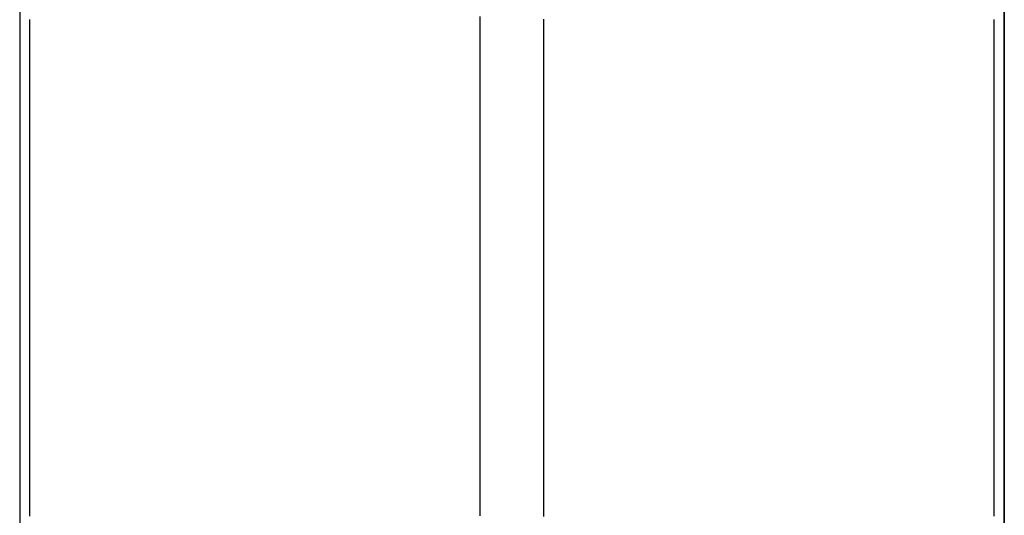
# Model space of a CAD drawing. Extents: x 35 to 184, y 21 to 265.
# Drawn here: x 44 to 58, y 123 to 131 of the extents above; entities that cross this region are included whole.
import ezdxf

# ---------------------------------------------------------------- set-up
doc = ezdxf.new("R2010")
doc.units = 0
doc.header["$MEASUREMENT"] = 0
doc.layers.add('PIC03', color=7, linetype='CONTINUOUS')

msp = doc.modelspace()

# ---------------------------------------------------------------- linework, layer by layer
at = {"layer": 'PIC03', "color": 0, "linetype": 'Continuous'}
for p, q in [((43.857, 167.063), (43.857, 108.997)), ((43.858, 167.063), (43.858, 108.997)), ((58.424, 108.997), (58.424, 167.063)), ((58.424, 167.063), (58.424, 108.997)), ((44.007, 130.673), (44.007, 130.709)), ((44.007, 130.636), (44.007, 130.673)), ((50.669, 130.698), (50.669, 130.749)), ((50.669, 130.647), (50.669, 130.698)), ((51.613, 130.686), (51.613, 130.714)), ((51.613, 130.658), (51.613, 130.686)), ((58.274, 130.673), (58.274, 130.709)), ((58.274, 130.636), (58.274, 130.673)), ((44.007, 130.6), (44.007, 130.636)), ((44.007, 130.563), (44.007, 130.6)), ((44.007, 130.527), (44.007, 130.563)), ((44.007, 130.49), (44.007, 130.527)), ((50.669, 130.596), (50.669, 130.647)), ((50.669, 130.546), (50.669, 130.596)), ((50.669, 130.495), (50.669, 130.546)), ((51.613, 130.63), (51.613, 130.658)), ((51.613, 130.602), (51.613, 130.63)), ((51.613, 130.575), (51.613, 130.602)), ((51.613, 130.547), (51.613, 130.575)), ((51.613, 130.519), (51.613, 130.547)), ((58.274, 130.6), (58.274, 130.636)), ((58.274, 130.563), (58.274, 130.6)), ((58.274, 130.527), (58.274, 130.563)), ((58.274, 130.49), (58.274, 130.527)), ((44.007, 130.454), (44.007, 130.49)), ((44.007, 130.417), (44.007, 130.454)), ((44.007, 130.38), (44.007, 130.417)), ((44.007, 130.344), (44.007, 130.38)), ((50.669, 130.444), (50.669, 130.495)), ((50.669, 130.393), (50.669, 130.444)), ((50.669, 130.342), (50.669, 130.393)), ((51.613, 130.491), (51.613, 130.519)), ((51.613, 130.463), (51.613, 130.491)), ((51.613, 130.435), (51.613, 130.463)), ((51.613, 130.407), (51.613, 130.435)), ((51.613, 130.379), (51.613, 130.407)), ((51.613, 130.351), (51.613, 130.379)), ((58.274, 130.454), (58.274, 130.49)), ((58.274, 130.417), (58.274, 130.454)), ((58.274, 130.38), (58.274, 130.417)), ((58.274, 130.344), (58.274, 130.38)), ((44.007, 130.307), (44.007, 130.344)), ((44.007, 130.271), (44.007, 130.307)), ((44.007, 130.234), (44.007, 130.271)), ((44.007, 130.198), (44.007, 130.234)), ((50.669, 130.291), (50.669, 130.342)), ((50.669, 130.24), (50.669, 130.291)), ((50.669, 130.189), (50.669, 130.24)), ((51.613, 130.324), (51.613, 130.351)), ((51.613, 130.296), (51.613, 130.324)), ((51.613, 130.268), (51.613, 130.296)), ((51.613, 130.24), (51.613, 130.268)), ((51.613, 130.212), (51.613, 130.24)), ((58.274, 130.307), (58.274, 130.344)), ((58.274, 130.271), (58.274, 130.307)), ((58.274, 130.234), (58.274, 130.271)), ((58.274, 130.198), (58.274, 130.234)), ((44.007, 130.161), (44.007, 130.198)), ((44.007, 130.125), (44.007, 130.161)), ((44.007, 130.088), (44.007, 130.125)), ((44.007, 130.051), (44.007, 130.088)), ((50.669, 130.138), (50.669, 130.189)), ((50.669, 130.087), (50.669, 130.138)), ((50.669, 130.036), (50.669, 130.087)), ((51.613, 130.184), (51.613, 130.212)), ((51.613, 130.156), (51.613, 130.184)), ((51.613, 130.128), (51.613, 130.156)), ((51.613, 130.101), (51.613, 130.128)), ((51.613, 130.073), (51.613, 130.101)), ((58.274, 130.161), (58.274, 130.198)), ((58.274, 130.125), (58.274, 130.161)), ((58.274, 130.088), (58.274, 130.125)), ((58.274, 130.051), (58.274, 130.088)), ((44.007, 130.015), (44.007, 130.051)), ((44.007, 129.978), (44.007, 130.015)), ((44.007, 129.942), (44.007, 129.978)), ((44.007, 129.905), (44.007, 129.942)), ((50.669, 129.985), (50.669, 130.036)), ((50.669, 129.934), (50.669, 129.985)), ((51.613, 130.045), (51.613, 130.073)), ((51.613, 130.017), (51.613, 130.045)), ((51.613, 129.989), (51.613, 130.017)), ((51.613, 129.961), (51.613, 129.989)), ((51.613, 129.933), (51.613, 129.961)), ((58.274, 130.015), (58.274, 130.051)), ((58.274, 129.978), (58.274, 130.015)), ((58.274, 129.942), (58.274, 129.978)), ((58.274, 129.905), (58.274, 129.942)), ((44.007, 129.869), (44.007, 129.905)), ((44.007, 129.832), (44.007, 129.869)), ((44.007, 129.796), (44.007, 129.832)), ((44.007, 129.759), (44.007, 129.796)), ((50.669, 129.883), (50.669, 129.934)), ((50.669, 129.832), (50.669, 129.883)), ((50.669, 129.781), (50.669, 129.832)), ((51.613, 129.905), (51.613, 129.933)), ((51.613, 129.878), (51.613, 129.905)), ((51.613, 129.85), (51.613, 129.878)), ((51.613, 129.822), (51.613, 129.85)), ((51.613, 129.794), (51.613, 129.822)), ((58.274, 129.869), (58.274, 129.905)), ((58.274, 129.832), (58.274, 129.869)), ((58.274, 129.796), (58.274, 129.832)), ((58.274, 129.759), (58.274, 129.796)), ((44.007, 129.723), (44.007, 129.759)), ((44.007, 129.686), (44.007, 129.723)), ((44.007, 129.649), (44.007, 129.686)), ((44.007, 129.613), (44.007, 129.649)), ((50.669, 129.73), (50.669, 129.781)), ((50.669, 129.679), (50.669, 129.73)), ((50.669, 129.629), (50.669, 129.679)), ((51.613, 129.766), (51.613, 129.794)), ((51.613, 129.738), (51.613, 129.766)), ((51.613, 129.71), (51.613, 129.738)), ((51.613, 129.682), (51.613, 129.71)), ((51.613, 129.655), (51.613, 129.682)), ((51.613, 129.627), (51.613, 129.655)), ((58.274, 129.723), (58.274, 129.759)), ((58.274, 129.686), (58.274, 129.723)), ((58.274, 129.649), (58.274, 129.686)), ((58.274, 129.613), (58.274, 129.649)), ((44.007, 129.576), (44.007, 129.613)), ((44.007, 129.54), (44.007, 129.576)), ((44.007, 129.503), (44.007, 129.54)), ((44.007, 129.467), (44.007, 129.503)), ((50.669, 129.578), (50.669, 129.629)), ((50.669, 129.527), (50.669, 129.578)), ((50.669, 129.476), (50.669, 129.527)), ((51.613, 129.599), (51.613, 129.627)), ((51.613, 129.571), (51.613, 129.599)), ((51.613, 129.543), (51.613, 129.571)), ((51.613, 129.515), (51.613, 129.543)), ((51.613, 129.487), (51.613, 129.515)), ((58.274, 129.576), (58.274, 129.613)), ((58.274, 129.54), (58.274, 129.576)), ((58.274, 129.503), (58.274, 129.54)), ((58.274, 129.467), (58.274, 129.503)), ((44.007, 129.43), (44.007, 129.467)), ((44.007, 129.394), (44.007, 129.43)), ((44.007, 129.357), (44.007, 129.394)), ((50.669, 129.425), (50.669, 129.476)), ((50.669, 129.374), (50.669, 129.425)), ((50.669, 129.323), (50.669, 129.374)), ((51.613, 129.459), (51.613, 129.487)), ((51.613, 129.432), (51.613, 129.459)), ((51.613, 129.404), (51.613, 129.432)), ((51.613, 129.376), (51.613, 129.404)), ((51.613, 129.348), (51.613, 129.376)), ((58.274, 129.43), (58.274, 129.467)), ((58.274, 129.394), (58.274, 129.43)), ((58.274, 129.357), (58.274, 129.394)), ((44.007, 129.32), (44.007, 129.357)), ((44.007, 129.284), (44.007, 129.32)), ((44.007, 129.247), (44.007, 129.284)), ((44.007, 129.211), (44.007, 129.247)), ((50.669, 129.272), (50.669, 129.323)), ((50.669, 129.221), (50.669, 129.272)), ((50.669, 129.17), (50.669, 129.221)), ((51.613, 129.32), (51.613, 129.348)), ((51.613, 129.292), (51.613, 129.32)), ((51.613, 129.264), (51.613, 129.292)), ((51.613, 129.236), (51.613, 129.264)), ((51.613, 129.208), (51.613, 129.236)), ((58.274, 129.32), (58.274, 129.357)), ((58.274, 129.284), (58.274, 129.32)), ((58.274, 129.247), (58.274, 129.284)), ((58.274, 129.211), (58.274, 129.247)), ((44.007, 129.174), (44.007, 129.211)), ((44.007, 129.138), (44.007, 129.174)), ((44.007, 129.101), (44.007, 129.138)), ((44.007, 129.065), (44.007, 129.101)), ((50.669, 129.119), (50.669, 129.17)), ((50.669, 129.068), (50.669, 129.119)), ((50.669, 129.017), (50.669, 129.068)), ((51.613, 129.181), (51.613, 129.208)), ((51.613, 129.153), (51.613, 129.181)), ((51.613, 129.125), (51.613, 129.153)), ((51.613, 129.097), (51.613, 129.125)), ((51.613, 129.069), (51.613, 129.097)), ((51.613, 129.041), (51.613, 129.069)), ((58.274, 129.174), (58.274, 129.211)), ((58.274, 129.138), (58.274, 129.174)), ((58.274, 129.101), (58.274, 129.138)), ((58.274, 129.065), (58.274, 129.101)), ((44.007, 129.028), (44.007, 129.065)), ((44.007, 128.991), (44.007, 129.028)), ((44.007, 128.955), (44.007, 128.991)), ((44.007, 128.918), (44.007, 128.955)), ((50.669, 128.966), (50.669, 129.017)), ((50.669, 128.915), (50.669, 128.966)), ((51.613, 129.013), (51.613, 129.041)), ((51.613, 128.985), (51.613, 129.013)), ((51.613, 128.958), (51.613, 128.985)), ((51.613, 128.93), (51.613, 128.958)), ((51.613, 128.902), (51.613, 128.93)), ((58.274, 129.028), (58.274, 129.065)), ((58.274, 128.991), (58.274, 129.028)), ((58.274, 128.955), (58.274, 128.991)), ((58.274, 128.918), (58.274, 128.955)), ((44.007, 128.882), (44.007, 128.918)), ((44.007, 128.845), (44.007, 128.882)), ((44.007, 128.809), (44.007, 128.845)), ((44.007, 128.772), (44.007, 128.809)), ((50.669, 128.864), (50.669, 128.915)), ((50.669, 128.813), (50.669, 128.864)), ((50.669, 128.763), (50.669, 128.813)), ((51.613, 128.874), (51.613, 128.902)), ((51.613, 128.846), (51.613, 128.874)), ((51.613, 128.818), (51.613, 128.846)), ((51.613, 128.79), (51.613, 128.818)), ((51.613, 128.762), (51.613, 128.79)), ((58.274, 128.882), (58.274, 128.918)), ((58.274, 128.845), (58.274, 128.882)), ((58.274, 128.809), (58.274, 128.845)), ((58.274, 128.772), (58.274, 128.809)), ((44.007, 128.736), (44.007, 128.772)), ((44.007, 128.699), (44.007, 128.736)), ((44.007, 128.662), (44.007, 128.699)), ((44.007, 128.626), (44.007, 128.662)), ((50.669, 128.712), (50.669, 128.763)), ((50.669, 128.661), (50.669, 128.712)), ((50.669, 128.61), (50.669, 128.661)), ((51.613, 128.735), (51.613, 128.762)), ((51.613, 128.707), (51.613, 128.735)), ((51.613, 128.679), (51.613, 128.707)), ((51.613, 128.651), (51.613, 128.679)), ((51.613, 128.623), (51.613, 128.651)), ((58.274, 128.736), (58.274, 128.772)), ((58.274, 128.699), (58.274, 128.736)), ((58.274, 128.662), (58.274, 128.699)), ((58.274, 128.626), (58.274, 128.662)), ((44.007, 128.589), (44.007, 128.626)), ((44.007, 128.553), (44.007, 128.589)), ((44.007, 128.516), (44.007, 128.553)), ((44.007, 128.48), (44.007, 128.516)), ((50.669, 128.559), (50.669, 128.61)), ((50.669, 128.508), (50.669, 128.559)), ((50.669, 128.457), (50.669, 128.508)), ((51.613, 128.595), (51.613, 128.623)), ((51.613, 128.567), (51.613, 128.595)), ((51.613, 128.539), (51.613, 128.567)), ((51.613, 128.512), (51.613, 128.539)), ((51.613, 128.484), (51.613, 128.512)), ((51.613, 128.456), (51.613, 128.484)), ((58.274, 128.589), (58.274, 128.626)), ((58.274, 128.553), (58.274, 128.589)), ((58.274, 128.516), (58.274, 128.553)), ((58.274, 128.48), (58.274, 128.516)), ((44.007, 128.443), (44.007, 128.48)), ((44.007, 128.407), (44.007, 128.443)), ((44.007, 128.37), (44.007, 128.407)), ((44.007, 128.334), (44.007, 128.37)), ((50.669, 128.406), (50.669, 128.457)), ((50.669, 128.355), (50.669, 128.406)), ((50.669, 128.304), (50.669, 128.355)), ((51.613, 128.428), (51.613, 128.456)), ((51.613, 128.4), (51.613, 128.428)), ((51.613, 128.372), (51.613, 128.4)), ((51.613, 128.344), (51.613, 128.372)), ((51.613, 128.316), (51.613, 128.344)), ((58.274, 128.443), (58.274, 128.48)), ((58.274, 128.407), (58.274, 128.443)), ((58.274, 128.37), (58.274, 128.407)), ((58.274, 128.334), (58.274, 128.37)), ((44.007, 128.297), (44.007, 128.334)), ((44.007, 128.26), (44.007, 128.297)), ((44.007, 128.224), (44.007, 128.26)), ((44.007, 128.187), (44.007, 128.224)), ((50.669, 128.253), (50.669, 128.304)), ((50.669, 128.202), (50.669, 128.253)), ((50.669, 128.151), (50.669, 128.202)), ((51.613, 128.289), (51.613, 128.316)), ((51.613, 128.261), (51.613, 128.289)), ((51.613, 128.233), (51.613, 128.261)), ((51.613, 128.205), (51.613, 128.233)), ((51.613, 128.177), (51.613, 128.205)), ((58.274, 128.297), (58.274, 128.334)), ((58.274, 128.26), (58.274, 128.297)), ((58.274, 128.224), (58.274, 128.26)), ((58.274, 128.187), (58.274, 128.224)), ((44.007, 128.151), (44.007, 128.187)), ((44.007, 128.114), (44.007, 128.151)), ((44.007, 128.078), (44.007, 128.114)), ((44.007, 128.041), (44.007, 128.078)), ((50.669, 128.1), (50.669, 128.151)), ((50.669, 128.049), (50.669, 128.1)), ((50.669, 127.998), (50.669, 128.049)), ((51.613, 128.149), (51.613, 128.177)), ((51.613, 128.121), (51.613, 128.149)), ((51.613, 128.093), (51.613, 128.121)), ((51.613, 128.066), (51.613, 128.093)), ((51.613, 128.038), (51.613, 128.066)), ((58.274, 128.151), (58.274, 128.187)), ((58.274, 128.114), (58.274, 128.151)), ((58.274, 128.078), (58.274, 128.114)), ((58.274, 128.041), (58.274, 128.078)), ((44.007, 128.005), (44.007, 128.041)), ((44.007, 127.968), (44.007, 128.005)), ((44.007, 127.931), (44.007, 127.968)), ((44.007, 127.895), (44.007, 127.931)), ((50.669, 127.947), (50.669, 127.998)), ((50.669, 127.897), (50.669, 127.947)), ((51.613, 128.01), (51.613, 128.038)), ((51.613, 127.982), (51.613, 128.01)), ((51.613, 127.954), (51.613, 127.982)), ((51.613, 127.926), (51.613, 127.954)), ((51.613, 127.898), (51.613, 127.926)), ((58.274, 128.005), (58.274, 128.041)), ((58.274, 127.968), (58.274, 128.005)), ((58.274, 127.931), (58.274, 127.968)), ((58.274, 127.895), (58.274, 127.931)), ((44.007, 127.858), (44.007, 127.895)), ((44.007, 127.822), (44.007, 127.858)), ((44.007, 127.785), (44.007, 127.822)), ((44.007, 127.749), (44.007, 127.785)), ((50.669, 127.846), (50.669, 127.897)), ((50.669, 127.795), (50.669, 127.846)), ((50.669, 127.744), (50.669, 127.795)), ((51.613, 127.87), (51.613, 127.898)), ((51.613, 127.842), (51.613, 127.87)), ((51.613, 127.815), (51.613, 127.842)), ((51.613, 127.787), (51.613, 127.815)), ((51.613, 127.759), (51.613, 127.787)), ((51.613, 127.731), (51.613, 127.759)), ((58.274, 127.858), (58.274, 127.895)), ((58.274, 127.822), (58.274, 127.858)), ((58.274, 127.785), (58.274, 127.822)), ((58.274, 127.749), (58.274, 127.785)), ((44.007, 127.712), (44.007, 127.749)), ((44.007, 127.676), (44.007, 127.712)), ((44.007, 127.639), (44.007, 127.676)), ((44.007, 127.602), (44.007, 127.639)), ((50.669, 127.693), (50.669, 127.744)), ((50.669, 127.642), (50.669, 127.693)), ((50.669, 127.591), (50.669, 127.642)), ((51.613, 127.703), (51.613, 127.731)), ((51.613, 127.675), (51.613, 127.703)), ((51.613, 127.647), (51.613, 127.675)), ((51.613, 127.619), (51.613, 127.647)), ((51.613, 127.592), (51.613, 127.619)), ((58.274, 127.712), (58.274, 127.749)), ((58.274, 127.676), (58.274, 127.712)), ((58.274, 127.639), (58.274, 127.676)), ((58.274, 127.602), (58.274, 127.639)), ((44.007, 127.566), (44.007, 127.602)), ((44.007, 127.529), (44.007, 127.566)), ((44.007, 127.493), (44.007, 127.529)), ((44.007, 127.456), (44.007, 127.493)), ((50.669, 127.54), (50.669, 127.591)), ((50.669, 127.489), (50.669, 127.54)), ((50.669, 127.438), (50.669, 127.489)), ((51.613, 127.564), (51.613, 127.592)), ((51.613, 127.536), (51.613, 127.564)), ((51.613, 127.508), (51.613, 127.536)), ((51.613, 127.48), (51.613, 127.508)), ((51.613, 127.452), (51.613, 127.48)), ((58.274, 127.566), (58.274, 127.602)), ((58.274, 127.529), (58.274, 127.566)), ((58.274, 127.493), (58.274, 127.529)), ((58.274, 127.456), (58.274, 127.493)), ((44.007, 127.42), (44.007, 127.456)), ((44.007, 127.383), (44.007, 127.42)), ((44.007, 127.347), (44.007, 127.383)), ((44.007, 127.31), (44.007, 127.347)), ((50.669, 127.387), (50.669, 127.438)), ((50.669, 127.336), (50.669, 127.387)), ((50.669, 127.285), (50.669, 127.336)), ((51.613, 127.424), (51.613, 127.452)), ((51.613, 127.396), (51.613, 127.424)), ((51.613, 127.369), (51.613, 127.396)), ((51.613, 127.341), (51.613, 127.369)), ((51.613, 127.313), (51.613, 127.341)), ((58.274, 127.42), (58.274, 127.456)), ((58.274, 127.383), (58.274, 127.42)), ((58.274, 127.347), (58.274, 127.383)), ((58.274, 127.31), (58.274, 127.347)), ((44.007, 127.273), (44.007, 127.31)), ((44.007, 127.237), (44.007, 127.273)), ((44.007, 127.2), (44.007, 127.237)), ((44.007, 127.164), (44.007, 127.2)), ((50.669, 127.234), (50.669, 127.285)), ((50.669, 127.183), (50.669, 127.234)), ((50.669, 127.132), (50.669, 127.183)), ((51.613, 127.285), (51.613, 127.313)), ((51.613, 127.257), (51.613, 127.285)), ((51.613, 127.229), (51.613, 127.257)), ((51.613, 127.201), (51.613, 127.229)), ((51.613, 127.173), (51.613, 127.201)), ((51.613, 127.146), (51.613, 127.173)), ((58.274, 127.273), (58.274, 127.31)), ((58.274, 127.237), (58.274, 127.273)), ((58.274, 127.2), (58.274, 127.237)), ((58.274, 127.164), (58.274, 127.2)), ((44.007, 127.127), (44.007, 127.164)), ((44.007, 127.091), (44.007, 127.127)), ((44.007, 127.054), (44.007, 127.091)), ((44.007, 127.018), (44.007, 127.054)), ((50.669, 127.081), (50.669, 127.132)), ((50.669, 127.031), (50.669, 127.081)), ((50.669, 126.98), (50.669, 127.031)), ((51.613, 127.118), (51.613, 127.146)), ((51.613, 127.09), (51.613, 127.118)), ((51.613, 127.062), (51.613, 127.09)), ((51.613, 127.034), (51.613, 127.062)), ((51.613, 127.006), (51.613, 127.034)), ((58.274, 127.127), (58.274, 127.164)), ((58.274, 127.091), (58.274, 127.127)), ((58.274, 127.054), (58.274, 127.091)), ((58.274, 127.018), (58.274, 127.054)), ((44.007, 126.981), (44.007, 127.018)), ((44.007, 126.944), (44.007, 126.981)), ((44.007, 126.908), (44.007, 126.944)), ((44.007, 126.871), (44.007, 126.908)), ((50.669, 126.929), (50.669, 126.98)), ((50.669, 126.878), (50.669, 126.929)), ((51.613, 126.978), (51.613, 127.006)), ((51.613, 126.95), (51.613, 126.978)), ((51.613, 126.923), (51.613, 126.95)), ((51.613, 126.895), (51.613, 126.923)), ((51.613, 126.867), (51.613, 126.895)), ((58.274, 126.981), (58.274, 127.018)), ((58.274, 126.944), (58.274, 126.981)), ((58.274, 126.908), (58.274, 126.944)), ((58.274, 126.871), (58.274, 126.908)), ((44.007, 126.835), (44.007, 126.871)), ((44.007, 126.798), (44.007, 126.835)), ((44.007, 126.762), (44.007, 126.798)), ((44.007, 126.725), (44.007, 126.762)), ((50.669, 126.827), (50.669, 126.878)), ((50.669, 126.776), (50.669, 126.827)), ((50.669, 126.725), (50.669, 126.776)), ((51.613, 126.839), (51.613, 126.867)), ((51.613, 126.811), (51.613, 126.839)), ((51.613, 126.783), (51.613, 126.811)), ((51.613, 126.755), (51.613, 126.783)), ((51.613, 126.727), (51.613, 126.755)), ((58.274, 126.835), (58.274, 126.871)), ((58.274, 126.798), (58.274, 126.835)), ((58.274, 126.762), (58.274, 126.798)), ((58.274, 126.725), (58.274, 126.762)), ((44.007, 126.689), (44.007, 126.725)), ((44.007, 126.652), (44.007, 126.689)), ((44.007, 126.616), (44.007, 126.652)), ((44.007, 126.579), (44.007, 126.616)), ((50.669, 126.674), (50.669, 126.725)), ((50.669, 126.623), (50.669, 126.674)), ((50.669, 126.572), (50.669, 126.623)), ((51.613, 126.699), (51.613, 126.727)), ((51.613, 126.672), (51.613, 126.699)), ((51.613, 126.644), (51.613, 126.672)), ((51.613, 126.616), (51.613, 126.644)), ((51.613, 126.588), (51.613, 126.616)), ((58.274, 126.689), (58.274, 126.725)), ((58.274, 126.652), (58.274, 126.689)), ((58.274, 126.616), (58.274, 126.652)), ((58.274, 126.579), (58.274, 126.616)), ((44.007, 126.542), (44.007, 126.579)), ((44.007, 126.506), (44.007, 126.542)), ((44.007, 126.469), (44.007, 126.506)), ((44.007, 126.433), (44.007, 126.469)), ((50.669, 126.521), (50.669, 126.572)), ((50.669, 126.47), (50.669, 126.521)), ((50.669, 126.419), (50.669, 126.47)), ((51.613, 126.56), (51.613, 126.588)), ((51.613, 126.532), (51.613, 126.56)), ((51.613, 126.504), (51.613, 126.532)), ((51.613, 126.476), (51.613, 126.504)), ((51.613, 126.449), (51.613, 126.476)), ((51.613, 126.421), (51.613, 126.449)), ((58.274, 126.542), (58.274, 126.579)), ((58.274, 126.506), (58.274, 126.542)), ((58.274, 126.469), (58.274, 126.506)), ((58.274, 126.433), (58.274, 126.469)), ((44.007, 126.396), (44.007, 126.433)), ((44.007, 126.36), (44.007, 126.396)), ((44.007, 126.323), (44.007, 126.36)), ((44.007, 126.287), (44.007, 126.323)), ((50.669, 126.368), (50.669, 126.419)), ((50.669, 126.317), (50.669, 126.368)), ((50.669, 126.266), (50.669, 126.317)), ((51.613, 126.393), (51.613, 126.421)), ((51.613, 126.365), (51.613, 126.393)), ((51.613, 126.337), (51.613, 126.365)), ((51.613, 126.309), (51.613, 126.337)), ((51.613, 126.281), (51.613, 126.309)), ((58.274, 126.396), (58.274, 126.433)), ((58.274, 126.36), (58.274, 126.396)), ((58.274, 126.323), (58.274, 126.36)), ((58.274, 126.287), (58.274, 126.323)), ((44.007, 126.25), (44.007, 126.287)), ((44.007, 126.213), (44.007, 126.25)), ((44.007, 126.177), (44.007, 126.213)), ((44.007, 126.14), (44.007, 126.177)), ((50.669, 126.215), (50.669, 126.266)), ((50.669, 126.164), (50.669, 126.215)), ((50.669, 126.114), (50.669, 126.164)), ((51.613, 126.253), (51.613, 126.281)), ((51.613, 126.226), (51.613, 126.253)), ((51.613, 126.198), (51.613, 126.226)), ((51.613, 126.17), (51.613, 126.198)), ((51.613, 126.142), (51.613, 126.17)), ((58.274, 126.25), (58.274, 126.287)), ((58.274, 126.213), (58.274, 126.25)), ((58.274, 126.177), (58.274, 126.213)), ((58.274, 126.14), (58.274, 126.177)), ((44.007, 126.104), (44.007, 126.14)), ((44.007, 126.067), (44.007, 126.104)), ((44.007, 126.031), (44.007, 126.067)), ((44.007, 125.994), (44.007, 126.031)), ((50.669, 126.063), (50.669, 126.114)), ((50.669, 126.012), (50.669, 126.063)), ((50.669, 125.961), (50.669, 126.012)), ((51.613, 126.114), (51.613, 126.142)), ((51.613, 126.086), (51.613, 126.114)), ((51.613, 126.058), (51.613, 126.086)), ((51.613, 126.03), (51.613, 126.058)), ((51.613, 126.003), (51.613, 126.03)), ((58.274, 126.104), (58.274, 126.14)), ((58.274, 126.067), (58.274, 126.104)), ((58.274, 126.031), (58.274, 126.067)), ((58.274, 125.994), (58.274, 126.031)), ((44.007, 125.958), (44.007, 125.994)), ((44.007, 125.921), (44.007, 125.958)), ((44.007, 125.884), (44.007, 125.921)), ((44.007, 125.848), (44.007, 125.884)), ((50.669, 125.91), (50.669, 125.961)), ((50.669, 125.859), (50.669, 125.91)), ((51.613, 125.975), (51.613, 126.003)), ((51.613, 125.947), (51.613, 125.975)), ((51.613, 125.919), (51.613, 125.947)), ((51.613, 125.891), (51.613, 125.919)), ((51.613, 125.863), (51.613, 125.891)), ((51.613, 125.835), (51.613, 125.863)), ((58.274, 125.958), (58.274, 125.994)), ((58.274, 125.921), (58.274, 125.958)), ((58.274, 125.884), (58.274, 125.921)), ((58.274, 125.848), (58.274, 125.884)), ((44.007, 125.811), (44.007, 125.848)), ((44.007, 125.775), (44.007, 125.811)), ((44.007, 125.738), (44.007, 125.775)), ((44.007, 125.702), (44.007, 125.738)), ((50.669, 125.808), (50.669, 125.859)), ((50.669, 125.757), (50.669, 125.808)), ((50.669, 125.706), (50.669, 125.757)), ((51.613, 125.807), (51.613, 125.835)), ((51.613, 125.78), (51.613, 125.807)), ((51.613, 125.752), (51.613, 125.78)), ((51.613, 125.724), (51.613, 125.752)), ((51.613, 125.696), (51.613, 125.724)), ((58.274, 125.811), (58.274, 125.848)), ((58.274, 125.775), (58.274, 125.811)), ((58.274, 125.738), (58.274, 125.775)), ((58.274, 125.702), (58.274, 125.738)), ((44.007, 125.665), (44.007, 125.702)), ((44.007, 125.629), (44.007, 125.665)), ((44.007, 125.592), (44.007, 125.629)), ((44.007, 125.555), (44.007, 125.592)), ((50.669, 125.655), (50.669, 125.706)), ((50.669, 125.604), (50.669, 125.655)), ((50.669, 125.553), (50.669, 125.604)), ((51.613, 125.668), (51.613, 125.696)), ((51.613, 125.64), (51.613, 125.668)), ((51.613, 125.612), (51.613, 125.64)), ((51.613, 125.584), (51.613, 125.612)), ((51.613, 125.556), (51.613, 125.584)), ((58.274, 125.665), (58.274, 125.702)), ((58.274, 125.629), (58.274, 125.665)), ((58.274, 125.592), (58.274, 125.629)), ((58.274, 125.555), (58.274, 125.592)), ((44.007, 125.519), (44.007, 125.555)), ((44.007, 125.482), (44.007, 125.519)), ((44.007, 125.446), (44.007, 125.482)), ((44.007, 125.409), (44.007, 125.446)), ((50.669, 125.502), (50.669, 125.553)), ((50.669, 125.451), (50.669, 125.502)), ((50.669, 125.4), (50.669, 125.451)), ((51.613, 125.529), (51.613, 125.556)), ((51.613, 125.501), (51.613, 125.529)), ((51.613, 125.473), (51.613, 125.501)), ((51.613, 125.445), (51.613, 125.473)), ((51.613, 125.417), (51.613, 125.445)), ((58.274, 125.519), (58.274, 125.555)), ((58.274, 125.482), (58.274, 125.519)), ((58.274, 125.446), (58.274, 125.482)), ((58.274, 125.409), (58.274, 125.446)), ((44.007, 125.373), (44.007, 125.409)), ((44.007, 125.336), (44.007, 125.373)), ((44.007, 125.3), (44.007, 125.336)), ((44.007, 125.263), (44.007, 125.3)), ((50.669, 125.349), (50.669, 125.4)), ((50.669, 125.298), (50.669, 125.349)), ((50.669, 125.248), (50.669, 125.298)), ((51.613, 125.389), (51.613, 125.417)), ((51.613, 125.361), (51.613, 125.389)), ((51.613, 125.333), (51.613, 125.361)), ((51.613, 125.306), (51.613, 125.333)), ((51.613, 125.278), (51.613, 125.306)), ((58.274, 125.373), (58.274, 125.409)), ((58.274, 125.336), (58.274, 125.373)), ((58.274, 125.3), (58.274, 125.336)), ((58.274, 125.263), (58.274, 125.3)), ((44.007, 125.226), (44.007, 125.263)), ((44.007, 125.19), (44.007, 125.226)), ((44.007, 125.153), (44.007, 125.19)), ((44.007, 125.117), (44.007, 125.153)), ((50.669, 125.197), (50.669, 125.248)), ((50.669, 125.146), (50.669, 125.197)), ((50.669, 125.095), (50.669, 125.146)), ((51.613, 125.25), (51.613, 125.278)), ((51.613, 125.222), (51.613, 125.25)), ((51.613, 125.194), (51.613, 125.222)), ((51.613, 125.166), (51.613, 125.194)), ((51.613, 125.138), (51.613, 125.166)), ((51.613, 125.11), (51.613, 125.138)), ((58.274, 125.226), (58.274, 125.263)), ((58.274, 125.19), (58.274, 125.226)), ((58.274, 125.153), (58.274, 125.19)), ((58.274, 125.117), (58.274, 125.153)), ((44.007, 125.08), (44.007, 125.117)), ((44.007, 125.044), (44.007, 125.08)), ((44.007, 125.007), (44.007, 125.044)), ((44.007, 124.971), (44.007, 125.007)), ((50.669, 125.044), (50.669, 125.095)), ((50.669, 124.993), (50.669, 125.044)), ((50.669, 124.942), (50.669, 124.993)), ((51.612, 125.083), (51.613, 125.11)), ((51.612, 125.055), (51.612, 125.083)), ((51.612, 125.027), (51.612, 125.055)), ((51.612, 124.999), (51.612, 125.027)), ((51.612, 124.971), (51.612, 124.999)), ((58.274, 125.08), (58.274, 125.117)), ((58.274, 125.044), (58.274, 125.08)), ((58.274, 125.007), (58.274, 125.044)), ((58.275, 124.971), (58.274, 125.007)), ((44.007, 124.934), (44.007, 124.971)), ((44.007, 124.897), (44.007, 124.934)), ((44.007, 124.861), (44.007, 124.897)), ((44.007, 124.824), (44.007, 124.861)), ((50.669, 124.891), (50.669, 124.942)), ((50.669, 124.84), (50.669, 124.891)), ((51.612, 124.832), (51.612, 124.86)), ((51.612, 124.943), (51.612, 124.971)), ((51.612, 124.915), (51.612, 124.943)), ((51.612, 124.887), (51.612, 124.915)), ((51.612, 124.86), (51.612, 124.887)), ((58.275, 124.934), (58.275, 124.971)), ((58.275, 124.897), (58.275, 124.934)), ((58.275, 124.861), (58.275, 124.897)), ((58.275, 124.824), (58.275, 124.861)), ((44.007, 124.788), (44.007, 124.824)), ((44.007, 124.751), (44.007, 124.788)), ((44.007, 124.715), (44.007, 124.751)), ((44.007, 124.678), (44.007, 124.715)), ((50.669, 124.789), (50.669, 124.84)), ((50.669, 124.738), (50.669, 124.789)), ((50.669, 124.687), (50.669, 124.738)), ((51.612, 124.804), (51.612, 124.832)), ((51.612, 124.776), (51.612, 124.804)), ((51.612, 124.748), (51.612, 124.776)), ((51.612, 124.72), (51.612, 124.748)), ((51.612, 124.692), (51.612, 124.72)), ((58.275, 124.788), (58.275, 124.824)), ((58.275, 124.751), (58.275, 124.788)), ((58.275, 124.715), (58.275, 124.751)), ((58.275, 124.678), (58.275, 124.715)), ((44.007, 124.642), (44.007, 124.678)), ((44.007, 124.605), (44.007, 124.642)), ((44.007, 124.569), (44.007, 124.605)), ((44.007, 124.532), (44.007, 124.569)), ((50.669, 124.636), (50.669, 124.687)), ((50.669, 124.585), (50.669, 124.636)), ((50.669, 124.534), (50.669, 124.585)), ((51.612, 124.664), (51.612, 124.692)), ((51.612, 124.636), (51.612, 124.664)), ((51.612, 124.609), (51.612, 124.636)), ((51.612, 124.581), (51.612, 124.609)), ((51.612, 124.553), (51.612, 124.581)), ((51.612, 124.525), (51.612, 124.553)), ((58.275, 124.642), (58.275, 124.678)), ((58.275, 124.605), (58.275, 124.642)), ((58.275, 124.569), (58.275, 124.605)), ((58.275, 124.532), (58.275, 124.569)), ((44.007, 124.495), (44.007, 124.532)), ((44.007, 124.459), (44.007, 124.495)), ((44.007, 124.422), (44.007, 124.459)), ((44.007, 124.386), (44.007, 124.422)), ((50.669, 124.483), (50.669, 124.534)), ((50.669, 124.432), (50.669, 124.483)), ((50.669, 124.381), (50.669, 124.432)), ((51.612, 124.497), (51.612, 124.525)), ((51.612, 124.469), (51.612, 124.497)), ((51.612, 124.441), (51.612, 124.469)), ((51.612, 124.413), (51.612, 124.441)), ((51.612, 124.386), (51.612, 124.413)), ((58.275, 124.495), (58.275, 124.532)), ((58.275, 124.459), (58.275, 124.495)), ((58.275, 124.422), (58.275, 124.459)), ((58.275, 124.386), (58.275, 124.422)), ((44.007, 124.349), (44.007, 124.386)), ((44.007, 124.313), (44.007, 124.349)), ((44.007, 124.276), (44.007, 124.313)), ((44.007, 124.24), (44.007, 124.276)), ((50.669, 124.331), (50.669, 124.381)), ((50.669, 124.28), (50.669, 124.331)), ((50.669, 124.229), (50.669, 124.28)), ((51.612, 124.358), (51.612, 124.386)), ((51.612, 124.33), (51.612, 124.358)), ((51.612, 124.302), (51.612, 124.33)), ((51.612, 124.274), (51.612, 124.302)), ((51.612, 124.246), (51.612, 124.274)), ((58.275, 124.349), (58.275, 124.386)), ((58.275, 124.313), (58.275, 124.349)), ((58.275, 124.276), (58.275, 124.313)), ((58.275, 124.24), (58.275, 124.276)), ((44.007, 124.203), (44.007, 124.24)), ((44.007, 124.166), (44.007, 124.203)), ((44.007, 124.13), (44.007, 124.166)), ((44.007, 124.093), (44.007, 124.13)), ((50.669, 124.178), (50.669, 124.229)), ((50.669, 124.127), (50.669, 124.178)), ((50.669, 124.076), (50.669, 124.127)), ((51.612, 124.218), (51.612, 124.246)), ((51.612, 124.19), (51.612, 124.218)), ((51.612, 124.163), (51.612, 124.19)), ((51.612, 124.135), (51.612, 124.163)), ((51.612, 124.107), (51.612, 124.135)), ((58.275, 124.203), (58.275, 124.24)), ((58.275, 124.166), (58.275, 124.203)), ((58.275, 124.13), (58.275, 124.166)), ((58.275, 124.093), (58.275, 124.13)), ((44.007, 124.057), (44.007, 124.093)), ((44.007, 124.02), (44.007, 124.057)), ((44.007, 123.984), (44.007, 124.02)), ((44.007, 123.947), (44.007, 123.984)), ((50.669, 124.025), (50.669, 124.076)), ((50.669, 123.974), (50.669, 124.025)), ((50.669, 123.923), (50.669, 123.974)), ((51.612, 124.079), (51.612, 124.107)), ((51.612, 124.051), (51.612, 124.079)), ((51.612, 124.023), (51.612, 124.051)), ((51.612, 123.995), (51.612, 124.023)), ((51.612, 123.967), (51.612, 123.995)), ((51.612, 123.94), (51.612, 123.967)), ((58.275, 124.057), (58.275, 124.093)), ((58.275, 124.02), (58.275, 124.057)), ((58.275, 123.984), (58.275, 124.02)), ((58.275, 123.947), (58.275, 123.984)), ((44.007, 123.911), (44.007, 123.947)), ((44.007, 123.874), (44.007, 123.911)), ((44.007, 123.837), (44.007, 123.874)), ((44.007, 123.801), (44.007, 123.837)), ((50.669, 123.872), (50.669, 123.923)), ((50.669, 123.821), (50.669, 123.872)), ((51.612, 123.912), (51.612, 123.94)), ((51.612, 123.884), (51.612, 123.912)), ((51.612, 123.856), (51.612, 123.884)), ((51.612, 123.828), (51.612, 123.856)), ((51.612, 123.8), (51.612, 123.828)), ((58.275, 123.911), (58.275, 123.947)), ((58.275, 123.874), (58.275, 123.911)), ((58.275, 123.837), (58.275, 123.874)), ((58.275, 123.801), (58.275, 123.837)), ((44.007, 123.764), (44.007, 123.801)), ((44.007, 123.728), (44.007, 123.764)), ((44.007, 123.691), (44.007, 123.728)), ((44.007, 123.655), (44.007, 123.691)), ((50.669, 123.77), (50.669, 123.821)), ((50.669, 123.719), (50.669, 123.77)), ((50.669, 123.668), (50.669, 123.719)), ((51.612, 123.772), (51.612, 123.8)), ((51.612, 123.744), (51.612, 123.772)), ((51.612, 123.717), (51.612, 123.744)), ((51.612, 123.689), (51.612, 123.717)), ((51.612, 123.661), (51.612, 123.689)), ((58.275, 123.764), (58.275, 123.801)), ((58.275, 123.728), (58.275, 123.764)), ((58.275, 123.691), (58.275, 123.728)), ((58.275, 123.655), (58.275, 123.691)), ((44.007, 123.618), (44.007, 123.655)), ((44.007, 123.582), (44.007, 123.618)), ((44.007, 123.545), (44.007, 123.582)), ((44.007, 123.508), (44.007, 123.545)), ((50.669, 123.617), (50.669, 123.668)), ((50.669, 123.566), (50.669, 123.617)), ((50.669, 123.515), (50.669, 123.566)), ((51.612, 123.633), (51.612, 123.661)), ((51.612, 123.605), (51.612, 123.633)), ((51.612, 123.577), (51.612, 123.605)), ((51.612, 123.549), (51.612, 123.577)), ((51.612, 123.521), (51.612, 123.549)), ((58.275, 123.618), (58.275, 123.655)), ((58.275, 123.582), (58.275, 123.618)), ((58.275, 123.545), (58.275, 123.582)), ((58.275, 123.508), (58.275, 123.545)), ((44.007, 123.472), (44.007, 123.508)), ((44.007, 123.435), (44.007, 123.472)), ((44.007, 123.399), (44.007, 123.435)), ((44.007, 123.362), (44.007, 123.399)), ((50.669, 123.465), (50.669, 123.515)), ((50.669, 123.414), (50.669, 123.465)), ((50.669, 123.363), (50.669, 123.414)), ((51.612, 123.493), (51.612, 123.521)), ((51.612, 123.466), (51.612, 123.493)), ((51.612, 123.438), (51.612, 123.466)), ((51.612, 123.41), (51.612, 123.438)), ((51.612, 123.382), (51.612, 123.41)), ((58.275, 123.472), (58.275, 123.508)), ((58.275, 123.435), (58.275, 123.472)), ((58.275, 123.399), (58.275, 123.435)), ((58.275, 123.362), (58.275, 123.399)), ((51.612, 123.354), (51.612, 123.382))]:
    msp.add_line(p, q, dxfattribs=at)

doc.saveas('drawing.dxf')
